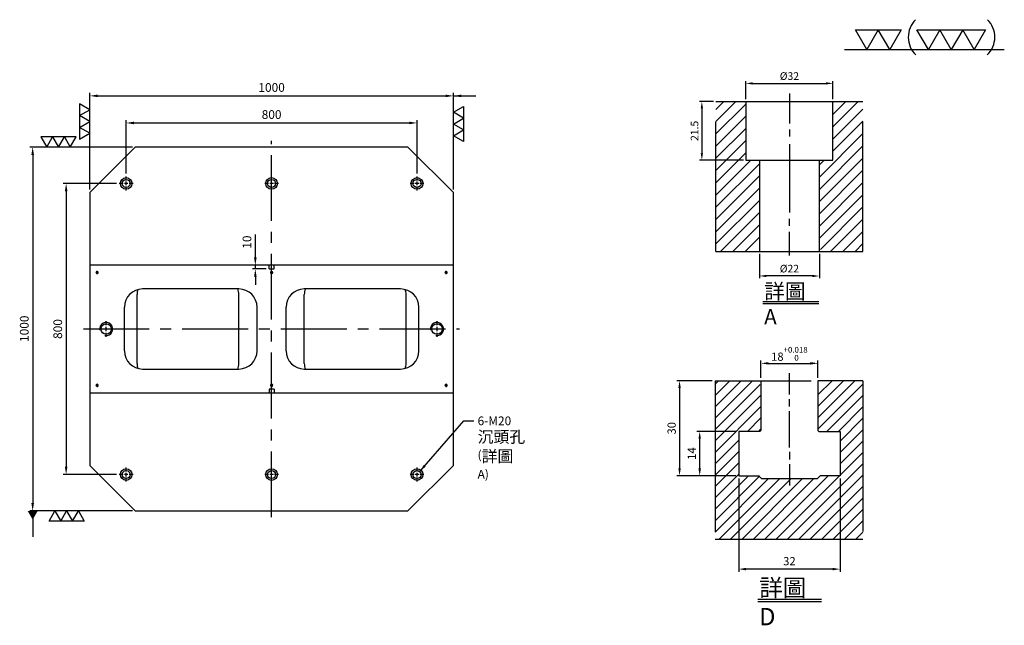
# Model space of a CAD drawing. Units: millimetres. Extents: x -4689 to -1933, y 154 to 3300.
# Drawn here: x -4689 to -1981, y 1636 to 3300 of the extents above; entities that cross this region are included whole.
import ezdxf

# ---------------------------------------------------------------- set-up
doc = ezdxf.new("R2010")
doc.units = ezdxf.units.MM
for name, pattern in [('CENTER2', [28.575, 19.05, -3.175, 3.175, -3.175]), ('CL-5', [7, 5, -0.5, 1, -0.5]), ('PHANTOM2', [31.75, 15.875, -3.175, 3.175, -3.175, 3.175, -3.175])]:
    doc.linetypes.add(name, pattern=pattern)
for name, color, linetype in [('01', 4, 'Continuous'), ('CL', 1, 'CENTER2'), ('CLL', 1, 'Continuous'), ('DIM', 6, 'Continuous'), ('G', 3, 'Continuous'), ('H', 2, 'Continuous'), ('L', 30, 'PHANTOM2'), ('TXT', 3, 'Continuous'), ('W', 7, 'Continuous')]:
    doc.layers.add(name, color=color, linetype=linetype)
doc.styles.add('TXT-1', font='txt.shx', dxfattribs={"width": 0.9, "bigfont": 'chineset.shx'})
doc.dimstyles.new('HISO-25', dxfattribs={"dimscale": 6, "dimtxt": 2, "dimasz": 1.8, "dimexe": 0.66666, "dimexo": 0.66666, "dimgap": 0.66666, "dimtad": 0, "dimtoh": 1, "dimdsep": 46, "dimtxsty": 'TXT-1', "dimcen": -2.5, "dimclrd": 256, "dimclre": 256, "dimclrt": 3, "dimadec": 0, "dimazin": 0, "dimtfac": 0.8, "dimtmove": 0, "dimatfit": 3, "dimfxl": 0, "dimlwd": -1, "dimarcsym": 0})
doc.dimstyles.new('ISO-25', dxfattribs={"dimscale": 7, "dimtxt": 2, "dimasz": 1.8, "dimexe": 0.66666, "dimexo": 0.66666, "dimgap": 0.66666, "dimtad": 1, "dimdsep": 46, "dimtxsty": 'TXT-1', "dimcen": -2.5, "dimclrd": 256, "dimclre": 256, "dimclrt": 3, "dimadec": 0, "dimazin": 0, "dimtfac": 0.8, "dimtmove": 0, "dimatfit": 3, "dimfxl": 0, "dimlwd": -1, "dimarcsym": 0})

# ---------------------------------------------------------------- blocks, each defined once
blk = doc.blocks.new('*D34')
at = {"layer": 'Defpoints', "color": 0}
for p in [(5207.27, -2040.52), (5175.27, -2047.19), (5207.27, -2047.19)]:
    blk.add_point(p, dxfattribs=at)
at = {"layer": 'DIM', "lineweight": -2}
for p, q in [((5175.27, -2046.35), (5175.27, -2039.68)), ((5207.27, -2046.35), (5207.27, -2039.68))]:
    blk.add_line(p, q, dxfattribs=at)
at = {"layer": 'DIM'}
blk.add_line((5177.79, -2040.52), (5204.75, -2040.52), dxfattribs=at)
for points in [[(5177.79, -2040.1), (5177.79, -2040.94), (5175.27, -2040.52)], [(5204.75, -2040.1), (5204.75, -2040.94), (5207.27, -2040.52)]]:
    blk.add_solid(points, dxfattribs=at)
at = {"layer": 'DIM', "color": 3, "insert": (5191.27, -2038.19), "char_height": 2.8, "attachment_point": 5, "style": 'TXT-1'}
blk.add_mtext('%%C32', dxfattribs=at)
blk = doc.blocks.new('*D35')
at = {"layer": 'Defpoints', "color": 0}
for p in [(5180.27, -2102.19), (5202.27, -2102.19), (5180.27, -2111.2)]:
    blk.add_point(p, dxfattribs=at)
at = {"layer": 'DIM', "lineweight": -2}
for p, q in [((5180.27, -2103.03), (5180.27, -2112.04)), ((5202.27, -2103.03), (5202.27, -2112.04))]:
    blk.add_line(p, q, dxfattribs=at)
at = {"layer": 'DIM'}
blk.add_line((5199.75, -2111.2), (5182.79, -2111.2), dxfattribs=at)
for points in [[(5182.79, -2110.78), (5182.79, -2111.62), (5180.27, -2111.2)], [(5199.75, -2110.78), (5199.75, -2111.62), (5202.27, -2111.2)]]:
    blk.add_solid(points, dxfattribs=at)
at = {"layer": 'DIM', "color": 3, "insert": (5191.27, -2108.87), "char_height": 2.8, "attachment_point": 5, "style": 'TXT-1'}
blk.add_mtext('%%C22', dxfattribs=at)
blk = doc.blocks.new('*D33')
at = {"layer": 'Defpoints', "color": 0}
for p in [(786.82, 4591.45), (781.67, 4569.95), (797.82, 4569.95)]:
    blk.add_point(p, dxfattribs=at)
at = {"layer": 'DIM', "lineweight": -2}
for p, q in [((785.98, 4591.45), (780.83, 4591.45)), ((796.98, 4569.95), (780.83, 4569.95))]:
    blk.add_line(p, q, dxfattribs=at)
at = {"layer": 'DIM'}
blk.add_line((781.67, 4588.93), (781.67, 4572.47), dxfattribs=at)
for points in [[(781.25, 4588.93), (782.09, 4588.93), (781.67, 4591.45)], [(781.25, 4572.47), (782.09, 4572.47), (781.67, 4569.95)]]:
    blk.add_solid(points, dxfattribs=at)
at = {"layer": 'DIM', "color": 3, "insert": (779.34, 4580.7), "char_height": 2.8, "attachment_point": 5, "rotation": 90, "style": 'TXT-1'}
blk.add_mtext('21.5', dxfattribs=at)
blk = doc.blocks.new('*D30')
at = {"layer": 'Defpoints', "color": 0}
for p in [(878.69, -2518.29), (910.69, -2518.29), (878.69, -2547.73)]:
    blk.add_point(p, dxfattribs=at)
at = {"layer": 'DIM', "lineweight": -2}
for p, q in [((878.69, -2519.16), (878.69, -2548.6)), ((910.69, -2519.16), (910.69, -2548.6))]:
    blk.add_line(p, q, dxfattribs=at)
at = {"layer": 'DIM'}
blk.add_line((908.35, -2547.73), (881.03, -2547.73), dxfattribs=at)
for points in [[(881.03, -2547.34), (881.03, -2548.12), (878.69, -2547.73)], [(908.35, -2547.34), (908.35, -2548.12), (910.69, -2547.73)]]:
    blk.add_solid(points, dxfattribs=at)
at = {"layer": 'DIM', "color": 3, "insert": (894.69, -2545.57), "char_height": 2.6, "attachment_point": 5, "style": 'TXT-1'}
blk.add_mtext('32', dxfattribs=at)
blk = doc.blocks.new('*D32')
at = {"layer": 'Defpoints', "color": 0}
for p in [(903.69, -2482.82), (885.69, -2488.29), (903.69, -2488.29)]:
    blk.add_point(p, dxfattribs=at)
at = {"layer": 'DIM', "lineweight": -2}
for p, q in [((885.69, -2487.43), (885.69, -2481.95)), ((903.69, -2487.43), (903.69, -2481.95))]:
    blk.add_line(p, q, dxfattribs=at)
at = {"layer": 'DIM'}
blk.add_line((888.03, -2482.82), (901.35, -2482.82), dxfattribs=at)
for points in [[(888.03, -2482.43), (888.03, -2483.21), (885.69, -2482.82)], [(901.35, -2482.43), (901.35, -2483.21), (903.69, -2482.82)]]:
    blk.add_solid(points, dxfattribs=at)
at = {"layer": 'DIM', "color": 3, "insert": (894.69, -2479.83), "char_height": 2.6, "attachment_point": 5, "style": 'TXT-1'}
blk.add_mtext('18{\\H1.820000;\\S+0.018^  0;}', dxfattribs=at)
blk = doc.blocks.new('*D31')
at = {"layer": 'Defpoints', "color": 0}
for p in [(871.21, -2488.29), (860.01, -2518.29), (878.69, -2518.29)]:
    blk.add_point(p, dxfattribs=at)
at = {"layer": 'DIM', "lineweight": -2}
for p, q in [((870.34, -2488.29), (859.15, -2488.29)), ((877.82, -2518.29), (859.15, -2518.29))]:
    blk.add_line(p, q, dxfattribs=at)
at = {"layer": 'DIM'}
blk.add_line((860.01, -2490.63), (860.01, -2515.95), dxfattribs=at)
for points in [[(859.62, -2490.63), (860.4, -2490.63), (860.01, -2488.29)], [(859.62, -2515.95), (860.4, -2515.95), (860.01, -2518.29)]]:
    blk.add_solid(points, dxfattribs=at)
at = {"layer": 'DIM', "color": 3, "insert": (857.85, -2503.3), "char_height": 2.6, "attachment_point": 5, "rotation": 90, "style": 'TXT-1'}
blk.add_mtext('30', dxfattribs=at)
blk = doc.blocks.new('*D29')
at = {"layer": 'Defpoints', "color": 0}
for p in [(866.37, -2504.29), (878.69, -2504.29), (878.69, -2518.29)]:
    blk.add_point(p, dxfattribs=at)
at = {"layer": 'DIM', "lineweight": -2}
for p, q in [((877.82, -2504.29), (865.5, -2504.29)), ((877.82, -2518.29), (865.5, -2518.29))]:
    blk.add_line(p, q, dxfattribs=at)
at = {"layer": 'DIM'}
blk.add_line((866.37, -2515.95), (866.37, -2506.63), dxfattribs=at)
for points in [[(865.98, -2506.63), (866.76, -2506.63), (866.37, -2504.29)], [(865.98, -2515.95), (866.76, -2515.95), (866.37, -2518.29)]]:
    blk.add_solid(points, dxfattribs=at)
at = {"layer": 'DIM', "color": 3, "insert": (864.2, -2511.29), "char_height": 2.6, "attachment_point": 5, "rotation": 90, "style": 'TXT-1'}
blk.add_mtext('14', dxfattribs=at)
blk = doc.blocks.new('加工-3-直')
at = {"layer": '01'}
for points in [[(0, 0), (-4.33, -2.5), (-4.33, 2.5)], [(0, -5), (-4.33, -7.5), (-4.33, -2.5)], [(0, -10), (-4.33, -12.5), (-4.33, -7.5)]]:
    blk.add_lwpolyline(points, close=True, dxfattribs=at)
blk = doc.blocks.new('加工-2-橫')
at = {"layer": '01'}
for points in [[(-5, 0), (-7.5, 4.33), (-2.5, 4.33)], [(0, 0), (-2.5, 4.33), (2.5, 4.33)]]:
    blk.add_lwpolyline(points, close=True, dxfattribs=at)
blk = doc.blocks.new('2(3)')
at = {"layer": '01'}
blk.add_line((0, 0), (34.88, 0), dxfattribs=at)
for centre, start, end in [((19.24, 2.72), 134.5363, 226.3738), ((27.47, 2.72), 313.6262, 45.4637)]:
    blk.add_arc(centre, 5.34, start, end, dxfattribs=at)
blk.add_blockref('加工-2-橫', (9.86, 0))
at = {"rotation": 270}
blk.add_blockref('加工-3-直', (28.3, 0), dxfattribs=at)
blk = doc.blocks.new('M20-22-32-圓孔')
at = {"layer": '01'}
blk.add_circle((0, 0), 16, dxfattribs=at)
at = {"layer": 'CLL', "ltscale": 2}
for p, q in [((-8.1, 0), (-19, 0)), ((5, 0), (-5, 0)), ((0, 8.1), (0, 19)), ((0, -5), (0, 5)), ((19, 0), (8.1, 0)), ((0, -19), (0, -8.1))]:
    blk.add_line(p, q, dxfattribs=at)
at = {"layer": 'G'}
blk.add_circle((0, 0), 11, dxfattribs=at)
blk = doc.blocks.new('*D10')
at = {"layer": 'Defpoints', "color": 0}
for p in [(-13834, -267.1), (-14834, -532.8), (-13834, -532.8)]:
    blk.add_point(p, dxfattribs=at)
at = {"layer": 'DIM', "lineweight": -2}
for p, q in [((-14834, -524.8), (-14834, -259.1)), ((-13834, -524.8), (-13834, -259.1))]:
    blk.add_line(p, q, dxfattribs=at)
at = {"layer": 'DIM'}
blk.add_line((-14812.4, -267.1), (-13855.6, -267.1), dxfattribs=at)
for points in [[(-14812.4, -263.5), (-14812.4, -270.7), (-14834, -267.1)], [(-13855.6, -263.5), (-13855.6, -270.7), (-13834, -267.1)]]:
    blk.add_solid(points, dxfattribs=at)
at = {"layer": 'DIM', "color": 3, "insert": (-14334, -247.1), "char_height": 24, "attachment_point": 5, "style": 'TXT-1'}
blk.add_mtext('1000', dxfattribs=at)
blk = doc.blocks.new('*D11')
at = {"layer": 'Defpoints', "color": 0}
for p in [(-13934, -341.5), (-14734, -488.8), (-13934, -488.8)]:
    blk.add_point(p, dxfattribs=at)
at = {"layer": 'DIM', "lineweight": -2}
for p, q in [((-14734, -480.8), (-14734, -333.5)), ((-13934, -480.8), (-13934, -333.5))]:
    blk.add_line(p, q, dxfattribs=at)
at = {"layer": 'DIM'}
blk.add_line((-14712.4, -341.5), (-13955.6, -341.5), dxfattribs=at)
for points in [[(-14712.4, -337.9), (-14712.4, -345.1), (-14734, -341.5)], [(-13955.6, -337.9), (-13955.6, -345.1), (-13934, -341.5)]]:
    blk.add_solid(points, dxfattribs=at)
at = {"layer": 'DIM', "color": 3, "insert": (-14334, -321.5), "char_height": 24, "attachment_point": 5, "style": 'TXT-1'}
blk.add_mtext('800', dxfattribs=at)
blk = doc.blocks.new('*D12')
at = {"layer": 'Defpoints', "color": 0}
for p in [(-14753, -507.8), (-14899.1, -1307.8), (-14753, -1307.8)]:
    blk.add_point(p, dxfattribs=at)
at = {"layer": 'DIM', "lineweight": -2}
for p, q in [((-14761, -507.8), (-14907.1, -507.8)), ((-14761, -1307.8), (-14907.1, -1307.8))]:
    blk.add_line(p, q, dxfattribs=at)
at = {"layer": 'DIM'}
blk.add_line((-14899.1, -529.4), (-14899.1, -1286.2), dxfattribs=at)
for points in [[(-14902.7, -529.4), (-14895.5, -529.4), (-14899.1, -507.8)], [(-14902.7, -1286.2), (-14895.5, -1286.2), (-14899.1, -1307.8)]]:
    blk.add_solid(points, dxfattribs=at)
at = {"layer": 'DIM', "color": 3, "insert": (-14919.1, -907.8), "char_height": 24, "attachment_point": 5, "rotation": 90, "style": 'TXT-1'}
blk.add_mtext('800', dxfattribs=at)
blk = doc.blocks.new('*D13')
at = {"layer": 'Defpoints', "color": 0}
for p in [(-14709, -407.8), (-14991.2, -1407.8), (-14709, -1407.8)]:
    blk.add_point(p, dxfattribs=at)
at = {"layer": 'DIM', "lineweight": -2}
for p, q in [((-14717, -407.8), (-14999.2, -407.8)), ((-14717, -1407.8), (-14999.2, -1407.8))]:
    blk.add_line(p, q, dxfattribs=at)
at = {"layer": 'DIM'}
blk.add_line((-14991.2, -429.4), (-14991.2, -1386.2), dxfattribs=at)
for points in [[(-14994.8, -429.4), (-14987.6, -429.4), (-14991.2, -407.8)], [(-14994.8, -1386.2), (-14987.6, -1386.2), (-14991.2, -1407.8)]]:
    blk.add_solid(points, dxfattribs=at)
at = {"layer": 'DIM', "color": 3, "insert": (-15011.2, -907.1), "char_height": 24, "attachment_point": 5, "rotation": 90, "style": 'TXT-1'}
blk.add_mtext('1000', dxfattribs=at)
blk = doc.blocks.new('螺絲-M10')
at = {"layer": '01'}
blk.add_circle((0, 0), 4, dxfattribs=at)
at = {"layer": 'CLL', "linetype": 'CL-5', "ltscale": 3}
for p, q in [((-6, 0), (-2.86, 0)), ((-1.76, 0), (1.76, 0)), ((0, 2.86), (0, 6)), ((0, -1.76), (0, 1.76)), ((2.86, 0), (6, 0)), ((0, -6), (0, -2.86))]:
    blk.add_line(p, q, dxfattribs=at)
at = {"layer": 'G'}
blk.add_arc((0, 0), 5, 259.19308, 190.80692, dxfattribs=at)
blk = doc.blocks.new('*D28')
at = {"layer": 'Defpoints', "color": 0}
for p in [(-14378.7, -742.8), (-14341, -732.8), (-14341, -742.8)]:
    blk.add_point(p, dxfattribs=at)
at = {"layer": 'DIM'}
for p, q in [((-14378.7, -711.2), (-14378.7, -648.4)), ((-14378.7, -742.8), (-14378.7, -732.8)), ((-14378.7, -764.4), (-14378.7, -786))]:
    blk.add_line(p, q, dxfattribs=at)
at = {"layer": 'DIM', "lineweight": -2}
for p, q in [((-14349, -732.8), (-14386.7, -732.8)), ((-14349, -742.8), (-14386.7, -742.8))]:
    blk.add_line(p, q, dxfattribs=at)
at = {"layer": 'DIM'}
for points in [[(-14382.3, -711.2), (-14375.1, -711.2), (-14378.7, -732.8)], [(-14382.3, -764.4), (-14375.1, -764.4), (-14378.7, -742.8)]]:
    blk.add_solid(points, dxfattribs=at)
at = {"layer": 'DIM', "color": 3, "insert": (-14398.7, -669), "char_height": 24, "attachment_point": 5, "rotation": 90, "style": 'TXT-1'}
blk.add_mtext('10', dxfattribs=at)
blk = doc.blocks.new('中-M20-H55')
at = {"layer": 'H'}
h = blk.add_hatch(dxfattribs=at)
h.set_pattern_fill('ANSI31', color=256, style=0)
h.set_pattern_definition([(45, (-8394.9578, 3294.285), (-2.245064, 2.245064), [])])
h.paths.add_polyline_path([(27, 55), (17.2, 55), (16, 53.8), (16, 33.5), (12, 33.5), (11, 32.5), (11, 1.2), (12.2, 0), (27, 0)])
h.paths.add_polyline_path([(-11, 32.5), (-12, 33.5), (-16, 33.5), (-16, 53.8), (-17.2, 55), (-27, 55), (-27, 0), (-12.2, 0), (-11, 1.2)])
at = {"layer": 'CLL'}
for p, q in [((0, 57.939), (0, 46.898)), ((0, 44.729), (0, 42.15)), ((0, 39.375), (0, 14.245)), ((0, 9.4), (0, 11.979)), ((0, -1.49), (0, 7.158))]:
    blk.add_line(p, q, dxfattribs=at)
at = {"layer": 'L', "ltscale": 3}
for p, q in [((-27, 0), (-27, 55)), ((27, 0), (27, 55))]:
    blk.add_line(p, q, dxfattribs=at)
at = {"layer": 'TXT'}
for p, q in [((-9.725, -18.366), (10.85, -18.366)), ((-9.725, -19.104), (10.85, -19.104))]:
    blk.add_line(p, q, dxfattribs=at)
at = {"layer": 'W'}
for p, q in [((-27, 55), (27, 55)), ((-16, 55), (-16, 33.5)), ((16, 33.5), (16, 55)), ((-16, 33.5), (16, 33.5)), ((-11, 33.5), (-11, 0)), ((11, 0), (11, 33.5)), ((-27, 0), (27, 0))]:
    blk.add_line(p, q, dxfattribs=at)
at = {"layer": 'TXT', "insert": (-9.277, -11.862), "char_height": 5.58835, "attachment_point": 1, "style": 'TXT-1'}
blk.add_mtext('{\\C3;詳圖 A }', dxfattribs=at)
at = {"layer": 'DIM'}
for base, p1, p2, picture, middle in [((16, 61.67), (-16, 55), (16, 55), '*D34', (0, 61.67)), ((-11, -9.007), (11, 0), (-11, 0), '*D35', (0, -9.007))]:
    dim = blk.add_linear_dim(base=base, p1=p1, p2=p2, text='%%C<>', dimstyle='ISO-25', override={"dimscale": 1.4}, dxfattribs=at)
    dim.commit()
    dim.dimension.update_dxf_attribs({"geometry": picture, "text_midpoint": middle, "dimtype": 128, "insert": (-5191.266, 2102.192)})
dim = blk.add_linear_dim(base=(-32.153, 33.5), p1=(-27, 55), p2=(-16, 33.5), angle=90, dimstyle='ISO-25', override={"dimscale": 1.4}, dxfattribs=at)
dim.commit()
dim.dimension.update_dxf_attribs({"geometry": '*D33', "text_midpoint": (-32.153, 44.25), "dimtype": 128, "insert": (-813.823, -4536.452)})
blk = doc.blocks.new('中-T18-M16-H50')
at = {"layer": 'H'}
h = blk.add_hatch(dxfattribs=at)
h.set_pattern_fill('ANSI31', color=256, scale=0.8, style=0)
h.set_pattern_definition([(45, (-871.2085, 2538.2997), (-1.7960512, 1.7960512), [])])
h.paths.add_polyline_path([(39.481, 20.005), (32.231, 20.005), (32.231, 19.005), (23.33, 19.005), (23.33, 0), (46.66, 0), (46.66, 27.82), (39.481, 27.82)])
h.paths.add_polyline_path([(46.66, 27.82), (46.66, 50.005), (33.981, 50.005), (32.481, 48.505), (32.481, 34.305), (32.781, 34.005), (39.481, 34.005), (39.481, 27.82)])
h.paths.add_polyline_path([(14.181, 34.005), (14.481, 34.305), (14.481, 48.505), (12.981, 50.005), (0, 50.005), (0, 0), (23.33, 0), (23.33, 19.005), (14.731, 19.005), (14.731, 20.005), (7.481, 20.005), (7.481, 34.005)])
at = {"layer": 'CLL', "ltscale": 0.5}
for p, q in [((23.481, 45.694), (23.481, 52.375)), ((23.481, 41.813), (23.481, 44.214)), ((23.481, 28.903), (23.481, 40.44)), ((23.481, 27.53), (23.481, 25.129)), ((23.481, 23.649), (23.481, 16.968))]:
    blk.add_line(p, q, dxfattribs=at)
at = {"layer": 'L', "ltscale": 3}
for p, q in [((0, 50.005), (0, 0)), ((46.66, 50.005), (46.66, 0))]:
    blk.add_line(p, q, dxfattribs=at)
at = {"layer": 'L'}
blk.add_line((14.481, 50.005), (32.481, 50.005), dxfattribs=at)
at = {"layer": 'TXT'}
for p, q in [((13.521, -18.959), (33.603, -18.959)), ((13.521, -19.679), (33.603, -19.679))]:
    blk.add_line(p, q, dxfattribs=at)
at = {"layer": 'W'}
for p, q in [((0, 50.005), (14.481, 50.005)), ((14.481, 50.005), (14.481, 34.305)), ((46.66, 50.005), (32.481, 50.005)), ((32.481, 50.005), (32.481, 34.305)), ((14.181, 34.005), (14.481, 34.305)), ((32.481, 34.305), (32.781, 34.005)), ((7.481, 34.005), (7.481, 20.005)), ((14.181, 34.005), (7.481, 34.005)), ((32.781, 34.005), (39.481, 34.005)), ((39.481, 34.005), (39.481, 20.005)), ((7.481, 20.005), (13.731, 20.005)), ((13.731, 20.005), (14.731, 19.005)), ((32.231, 19.005), (14.731, 19.005)), ((33.231, 20.005), (32.231, 19.005)), ((39.481, 20.005), (33.231, 20.005))]:
    blk.add_line(p, q, dxfattribs=at)
at = {"layer": 'W', "color": 0}
blk.add_line((0, 0), (46.66, 0), dxfattribs=at)
at = {"layer": 'TXT', "insert": (13.958, -12.61), "char_height": 5.45455, "attachment_point": 1, "style": 'TXT-1'}
blk.add_mtext('{\\C3;詳圖 D }', dxfattribs=at)
at = {"layer": 'DIM'}
dim = blk.add_linear_dim(base=(32.481, 55.484), p1=(14.481, 50.005), p2=(32.481, 50.005), dimstyle='ISO-25', override={"dimgap": 0.66666, "dimtol": 1, "dimlim": 0, "dimtp": 0.018, "dimtm": 0, "dimtfac": 0.7, "dimtdec": 3}, dxfattribs=at)
dim.commit()
dim.dimension.update_dxf_attribs({"geometry": '*D32', "text_midpoint": (23.481, 55.484), "dimtype": 128, "insert": (-871.208, 2538.3)})
dim = blk.add_linear_dim(base=(-11.194, 20.005), p1=(0, 50.005), p2=(7.481, 20.005), angle=90, dimstyle='ISO-25', dxfattribs=at)
dim.commit()
dim.dimension.update_dxf_attribs({"geometry": '*D31', "text_midpoint": (-11.194, 34.995), "dimtype": 128, "insert": (-871.208, 2538.3)})
dim = blk.add_linear_dim(base=(-4.837, 34.005), p1=(7.481, 20.005), p2=(7.481, 34.005), angle=90, dimstyle='ISO-25', dxfattribs=at)
dim.commit()
dim.dimension.update_dxf_attribs({"geometry": '*D29', "text_midpoint": (-7.004, 27.005), "insert": (-871.208, 2538.3)})
dim = blk.add_linear_dim(base=(7.481, -9.435), p1=(39.481, 20.005), p2=(7.481, 20.005), dimstyle='ISO-25', dxfattribs=at)
dim.commit()
dim.dimension.update_dxf_attribs({"geometry": '*D30', "text_midpoint": (23.481, -9.435), "dimtype": 128, "insert": (-871.208, 2538.3)})

msp = doc.modelspace()

# ---------------------------------------------------------------- linework, layer by layer
at = {"layer": 'CL', "ltscale": 9.5}
for p, q in [((-3996.064, 1932.612), (-3996.064, 2967.162)), ((-4513.339, 2449.887), (-3478.789, 2449.887))]:
    msp.add_line(p, q, dxfattribs=at)
at = {"layer": 'G'}
for p, q in [((-4366.064, 2354.887), (-4366.064, 2544.887)), ((-4086.064, 2354.887), (-4086.064, 2544.887)), ((-3906.064, 2354.887), (-3906.064, 2544.887)), ((-3626.064, 2354.887), (-3626.064, 2544.887))]:
    msp.add_line(p, q, dxfattribs=at)
for centre, start, end in [((-4326.064, 2544.887), 160.489193, 180), ((-4126.064, 2544.887), 0, 22.024313), ((-3866.064, 2544.887), 157.975687, 180), ((-3666.064, 2544.887), 0, 19.510807), ((-4326.064, 2354.887), 180, 199.510807), ((-4126.064, 2354.887), 337.975687, 0), ((-3866.064, 2354.887), 180, 202.024313), ((-3666.064, 2354.887), 340.489193, 0)]:
    msp.add_arc(centre, 40, start, end, dxfattribs=at)
at = {"layer": 'W'}
for p, q in [((-4371.064, 2949.887), (-4496.064, 2824.887)), ((-3621.064, 2949.887), (-4371.064, 2949.887)), ((-3496.064, 2824.887), (-3621.064, 2949.887)), ((-4496.064, 2824.887), (-4496.064, 2624.887)), ((-3496.064, 2624.887), (-3496.064, 2824.887)), ((-4496.064, 2624.887), (-4496.064, 2274.887)), ((-3496.064, 2624.887), (-4496.064, 2624.887)), ((-4003.064, 2614.887), (-4003.064, 2624.887)), ((-4003.064, 2614.887), (-3989.064, 2614.887)), ((-3989.064, 2614.887), (-3989.064, 2624.887)), ((-3496.064, 2274.887), (-3496.064, 2624.887)), ((-4086.064, 2559.887), (-4351.064, 2559.887)), ((-3641.064, 2559.887), (-3906.064, 2559.887)), ((-4401.064, 2389.887), (-4401.064, 2509.887)), ((-4036.064, 2389.887), (-4036.064, 2509.887)), ((-3956.064, 2389.887), (-3956.064, 2509.887)), ((-3591.064, 2389.887), (-3591.064, 2509.887)), ((-4351.064, 2339.887), (-4086.064, 2339.887)), ((-3906.064, 2339.887), (-3641.064, 2339.887)), ((-3989.064, 2284.887), (-4003.064, 2284.887)), ((-4003.064, 2284.887), (-4003.064, 2274.887)), ((-3989.064, 2284.887), (-3989.064, 2274.887)), ((-4496.064, 2274.887), (-4496.064, 2074.887)), ((-4496.064, 2274.887), (-3496.064, 2274.887)), ((-3496.064, 2074.887), (-3496.064, 2274.887)), ((-4496.064, 2074.887), (-4371.064, 1949.887)), ((-3621.064, 1949.887), (-3496.064, 2074.887)), ((-4371.064, 1949.887), (-3621.064, 1949.887))]:
    msp.add_line(p, q, dxfattribs=at)
for centre, start, end in [((-4351.064, 2509.887), 90, 180), ((-4086.064, 2509.887), 0, 90), ((-3906.064, 2509.887), 90, 180), ((-3641.064, 2509.887), 0, 90), ((-4351.064, 2389.887), 180, 270), ((-4086.064, 2389.887), 270, 0), ((-3906.064, 2389.887), 180, 270), ((-3641.064, 2389.887), 270, 0)]:
    msp.add_arc(centre, 50, start, end, dxfattribs=at)

# ---------------------------------------------------------------- block references
for name, p, xscale, yscale, zscale in [('2(3)', (-2420.044, 3217.672), 12.59874000000855, 12.59874000000127, 12.59874), ('中-M20-H55', (-2571.795, 2663.062), 7.487999999997555, 7.487999999997555, 7.488), ('螺絲-M10', (-4476.064, 2604.887), 0.6000000000058208, 0.5999999999985448, 0.6), ('螺絲-M10', (-3996.064, 2604.887), 0.6000000000058208, 0.5999999999985448, 0.6), ('螺絲-M10', (-3516.064, 2604.887), 0.6000000000058208, 0.5999999999985448, 0.6), ('螺絲-M10', (-4451.064, 2449.887), 3.599999999998545, 3.599999999998545, 3.6), ('螺絲-M10', (-3541.064, 2449.887), 3.599999999998545, 3.599999999998545, 3.6), ('中-T18-M16-H50', (-2776.359, 1872.16), 8.712000000003172, 8.712000000003172, 8.712000000000002), ('螺絲-M10', (-4476.064, 2294.887), 0.6000000000058208, 0.5999999999985448, 0.6), ('螺絲-M10', (-3996.064, 2294.887), 0.6000000000058208, 0.5999999999985448, 0.6), ('螺絲-M10', (-3516.064, 2294.887), 0.6000000000058208, 0.5999999999985448, 0.6)]:
    msp.add_blockref(name, p, dxfattribs=dict(xscale=xscale, yscale=yscale, zscale=zscale))
at = {"yscale": 6.466323014923546}
for p, xscale, zscale, rotation in [((-4496.064, 2987.96), -6.466323014930822, 6.466323014924557, 180), ((-3496.064, 2980.94), 6.466323014930822, 6.466323014924557, 180), ((-4614.606, 2949.887), -6.466323014923546, 6.466323014923851, 90), ((-4592.073, 1949.887), 6.466323014923546, 6.466323014923851, 90)]:
    msp.add_blockref('加工-3-直', p, dxfattribs=dict(at, xscale=xscale, zscale=zscale, rotation=rotation))
for p in [(-4396.064, 2849.887), (-3996.064, 2849.887), (-3596.064, 2849.887), (-4396.064, 2049.887), (-3996.064, 2049.887), (-3596.064, 2049.887)]:
    msp.add_blockref('M20-22-32-圓孔', p)

# ---------------------------------------------------------------- texts
at = {"layer": 'DIM', "color": 3, "ltscale": 0.1, "insert": (-3429.44, 2209.457), "char_height": 24, "attachment_point": 1, "style": 'TXT-1'}
msp.add_mtext('6-M20 \\P{\\H1.333x;沉頭孔\\P}({\\H1.333x;詳圖} A)', dxfattribs=at)

# ---------------------------------------------------------------- dimensions: what is measured, and where the dimension line sits
at = {"layer": 'DIM'}
for base, p1, p2, picture, middle in [((-3496.064, 3090.572), (-4496.064, 2824.887), (-3496.064, 2824.887), '*D10', (-3996.064, 3090.572)), ((-3596.064, 3016.169), (-4396.064, 2868.887), (-3596.064, 2868.887), '*D11', (-3996.064, 3016.169))]:
    dim = msp.add_linear_dim(base=base, p1=p1, p2=p2, dimstyle='ISO-25', override={"dimscale": 12}, dxfattribs=at)
    dim.commit()
    dim.dimension.update_dxf_attribs({"geometry": picture, "text_midpoint": middle, "dimtype": 128, "insert": (10337.972, 3357.686)})
for base, p1, p2, picture, middle in [((-4653.179, 1949.887), (-4371.064, 2949.887), (-4371.064, 1949.887), '*D13', (-4653.179, 2450.566)), ((-4561.164, 2049.887), (-4415.064, 2849.887), (-4415.064, 2049.887), '*D12', (-4561.164, 2449.887)), ((-4040.742, 2614.887), (-4003.064, 2624.887), (-4003.064, 2614.887), '*D28', (-4040.742, 2688.687))]:
    dim = msp.add_linear_dim(base=base, p1=p1, p2=p2, angle=90, dimstyle='ISO-25', override={"dimscale": 12}, dxfattribs=at)
    dim.commit()
    dim.dimension.update_dxf_attribs({"geometry": picture, "text_midpoint": middle, "dimtype": 128, "insert": (10337.972, 3357.686)})

# ---------------------------------------------------------------- leaders
for points, override in [([(-3496.064, 3090.572), (-3434.475, 3090.572)], {"dimscale": 12}), ([(-3588.736, 2058.091), (-3467.131, 2197.373), (-3439.989, 2197.373)], {"dimscale": 12}), ([(-4653.179, 1949.887), (-4653.179, 1878.856)], {"dimscale": 12, "dimasz": 2, "dimldrblk": 'DatumFilled'})]:
    msp.add_leader(points, dimstyle='HISO-25', override=override, dxfattribs=at)

doc.saveas('drawing.dxf')
